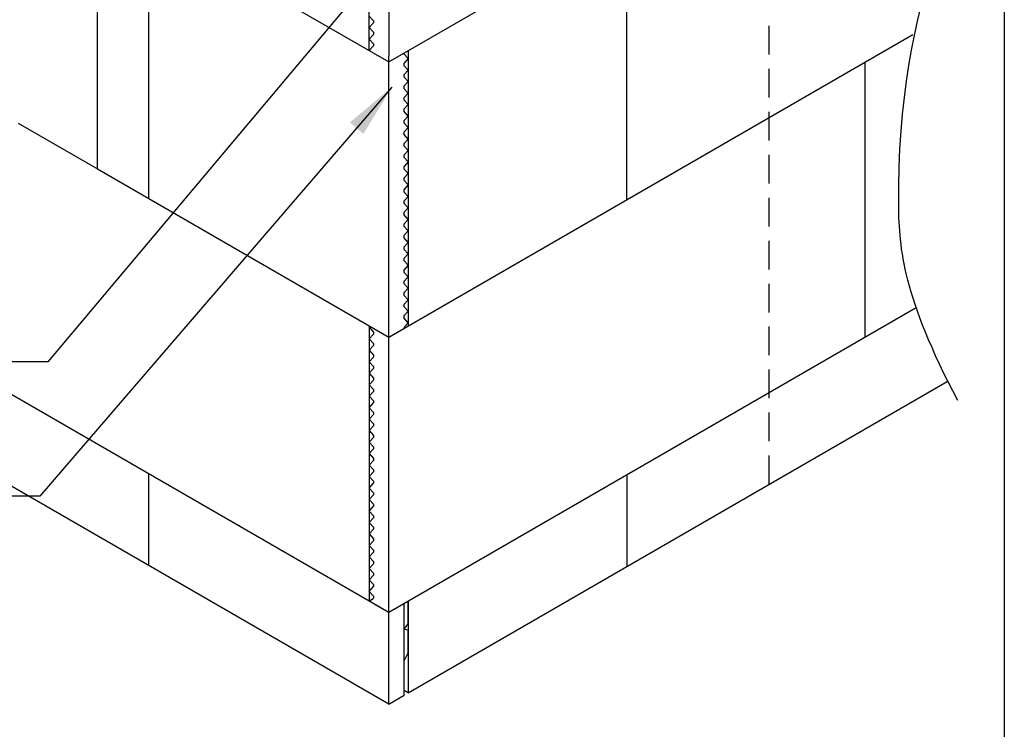
# Model space of a CAD drawing. Units: millimetres. Extents: x -15107 to 17487, y 665 to 33315.
# Drawn here: x 7363 to 9546, y 6850 to 8422 of the extents above; entities that cross this region are included whole.
import ezdxf

# ---------------------------------------------------------------- set-up
doc = ezdxf.new("R2010")
doc.units = ezdxf.units.MM
doc.header["$LTSCALE"] = 50
doc.linetypes.add('HIDDEN', pattern=[9.525, 6.35, -3.175])
for name, color, linetype in [('Blanc .25', 7, 'Continuous'), ('Gris .08', 8, 'Continuous'), ('Rouge .15', 1, 'Continuous')]:
    doc.layers.add(name, color=color, linetype=linetype)
doc.styles.add('Stylus', font='stylu.ttf')
doc.dimstyles.new('LEADER 1_30', dxfattribs={"dimscale": 30, "dimtxt": 2, "dimasz": 4, "dimexe": 1.25, "dimexo": 0.625, "dimtad": 1, "dimtxsty": 'Stylus', "dimcen": 2.5, "dimclrd": 1, "dimclre": 1, "dimclrt": 7, "dimadec": 0, "dimazin": 0, "dimtfac": 1, "dimtmove": 0, "dimatfit": 3, "dimfxl": 0, "dimarcsym": 0})

msp = doc.modelspace()

# ---------------------------------------------------------------- linework, layer by layer
at = {"layer": 'Blanc .25', "linetype": 'Continuous'}
for p, q in [((7535.6, 8091.5), (7535.6, 9279.2)), ((8181.4, 8906.4), (8181.4, 8341.7)), ((8181.4, 8328.7), (8880.9, 8732.5)), ((7535.6, 8701.5), (8181.4, 8328.7)), ((7650.1, 8025.4), (7650.1, 8635.4)), ((8709.3, 8023.5), (8709.3, 8633.5)), ((8181.4, 7718.7), (9343.4, 8389.6)), ((8181.4, 7718.7), (8181.4, 8341.7)), ((9237.9, 7718.7), (9237.9, 8328.7)), ((8181.4, 7108.7), (6192.2, 8257.1)), ((7359.8, 8193), (7535.6, 8091.5)), ((7535.6, 8091.5), (8181.4, 7718.7)), ((8181.4, 6905.7), (6203.4, 8047.7)), ((9350.9, 7783.9), (8181.4, 7108.7)), ((8181.4, 6905.7), (8181.4, 7718.7)), ((8224.7, 6930.7), (9419.6, 7620.5)), ((8709.3, 7413.5), (8709.3, 7210.5)), ((8181.4, 7108.7), (8149.3, 7127.2)), ((8224.7, 7083.1), (8224.7, 7133.7)), ((8224.7, 7019.4), (8224.7, 7070.4)), ((8181.4, 6905.7), (8216, 6925.7))]:
    msp.add_line(p, q, dxfattribs=at)
at = {"layer": 'Blanc .25'}
for p, q in [((8138.1, 8430.3), (8147.6, 8419.8)), ((8138.1, 8404.8), (8147.6, 8415.3)), ((8138.1, 8404.8), (8147.6, 8394.4)), ((8138.1, 8379.4), (8147.6, 8389.9)), ((8138.1, 8379.4), (8147.6, 8368.9)), ((8138.1, 8354), (8147.6, 8364.4)), ((8138.1, 8354), (8138.7, 8353.3)), ((8224.7, 8336), (8215.2, 8346.5)), ((8224.7, 8336), (8215.2, 8325.5)), ((8224.7, 8310.6), (8215.2, 8321.1)), ((8224.7, 8310.6), (8215.2, 8300.1)), ((8224.7, 8285.1), (8215.2, 8295.6)), ((8224.7, 8285.1), (8215.2, 8274.7)), ((8224.7, 8259.7), (8215.2, 8270.2)), ((8224.7, 8259.7), (8215.2, 8249.2)), ((8224.7, 8234.2), (8215.2, 8244.7)), ((8224.7, 8234.2), (8215.2, 8223.8)), ((8224.7, 8208.8), (8215.2, 8219.3)), ((8224.7, 8208.8), (8215.2, 8198.3)), ((8224.7, 8183.3), (8215.2, 8193.8)), ((8224.7, 8183.3), (8215.2, 8172.9)), ((8224.7, 8157.9), (8215.2, 8168.4)), ((8224.7, 8157.9), (8215.2, 8147.4)), ((8224.7, 8132.5), (8215.2, 8142.9)), ((8224.7, 8132.5), (8215.2, 8122)), ((8224.7, 8107), (8215.2, 8117.5)), ((8224.7, 8107), (8215.2, 8096.5)), ((8224.7, 8081.6), (8215.2, 8092)), ((8224.7, 8081.6), (8215.2, 8071.1)), ((8224.7, 8056.1), (8215.2, 8066.6)), ((8224.7, 8056.1), (8215.2, 8045.6)), ((8224.7, 8030.7), (8215.2, 8041.2)), ((8224.7, 8030.7), (8215.2, 8020.2)), ((8224.7, 8005.2), (8215.2, 8015.8)), ((8224.7, 8005.2), (8215.2, 7994.7)), ((8224.7, 7979.8), (8215.2, 7990.3)), ((8224.7, 7979.8), (8215.2, 7969.3)), ((8224.7, 7954.4), (8215.2, 7964.9)), ((8224.7, 7954.4), (8215.2, 7943.8)), ((8224.7, 7928.9), (8215.2, 7939.4)), ((8224.7, 7928.9), (8215.2, 7918.4)), ((8224.7, 7903.5), (8215.2, 7914)), ((8224.7, 7903.5), (8215.2, 7893)), ((8224.7, 7878), (8215.2, 7888.5)), ((8224.7, 7878), (8215.2, 7867.6)), ((8224.7, 7852.6), (8215.2, 7863.1)), ((8224.7, 7852.6), (8215.2, 7842.1)), ((8224.7, 7827.1), (8215.2, 7837.6)), ((8224.7, 7827.1), (8215.2, 7816.7)), ((8224.7, 7801.7), (8215.2, 7812.2)), ((8224.7, 7801.7), (8215.2, 7791.2)), ((8224.7, 7776.3), (8215.2, 7786.7)), ((8224.7, 7776.3), (8215.2, 7765.8)), ((8224.7, 7750.8), (8215.2, 7761.3)), ((8224.7, 7750.8), (8215.8, 7741.1)), ((8138.1, 7740.7), (8139.9, 7742.6)), ((8138.1, 7740.7), (8147.6, 7730.2)), ((8215.8, 7741.1), (8215.8, 7738.6)), ((8138.1, 7715.2), (8147.6, 7725.7)), ((8138.1, 7715.2), (8147.6, 7704.7)), ((8138.1, 7689.7), (8147.6, 7700.2)), ((8138.1, 7689.7), (8147.6, 7679.2)), ((8138.1, 7664.2), (8147.6, 7674.7)), ((8138.1, 7664.2), (8147.6, 7653.7)), ((8138.1, 7638.7), (8147.6, 7649.3)), ((8138.1, 7638.7), (8147.6, 7628.2)), ((8138.1, 7613.3), (8147.6, 7623.8)), ((8138.1, 7613.3), (8147.6, 7602.8)), ((8138.1, 7587.9), (8147.6, 7598.4)), ((8138.1, 7587.9), (8147.6, 7577.4)), ((8138.1, 7562.5), (8147.6, 7573)), ((8138.1, 7562.5), (8147.6, 7551.9)), ((8138.1, 7537), (8147.6, 7547.5)), ((8138.1, 7537), (8147.6, 7526.5)), ((8138.1, 7511.6), (8147.6, 7522.1)), ((8138.1, 7511.6), (8147.6, 7501.1)), ((8138.1, 7486.1), (8147.6, 7496.6)), ((8138.1, 7486.1), (8147.6, 7475.7)), ((8138.1, 7460.7), (8147.6, 7471.2)), ((8138.1, 7460.7), (8147.6, 7450.2)), ((8138.1, 7435.3), (8147.6, 7445.8)), ((8138.1, 7435.3), (8147.6, 7424.8)), ((7650.1, 7212.4), (7650.1, 7415.4)), ((8138.1, 7409.8), (8147.6, 7420.3)), ((8138.1, 7409.8), (8147.6, 7399.4)), ((8138.1, 7384.4), (8147.6, 7394.9)), ((8138.1, 7384.4), (8147.6, 7373.9)), ((8138.1, 7358.9), (8147.6, 7369.4)), ((8138.1, 7358.9), (8147.6, 7348.5)), ((8138.1, 7333.5), (8147.6, 7344)), ((8138.1, 7333.5), (8147.6, 7323.1)), ((8138.1, 7308.1), (8147.6, 7318.6)), ((8138.1, 7308.1), (8147.6, 7297.6)), ((8138.1, 7282.7), (8147.6, 7293.1)), ((8138.1, 7282.7), (8147.6, 7272.2)), ((8138.1, 7257.2), (8147.6, 7267.7)), ((8138.1, 7257.2), (8147.6, 7246.7)), ((8138.1, 7231.8), (8147.6, 7242.2)), ((8138.1, 7231.8), (8147.6, 7221.3)), ((8138.1, 7206.3), (8147.6, 7216.8)), ((8138.1, 7206.3), (8147.6, 7195.8)), ((8138.1, 7180.9), (8147.6, 7191.4)), ((8138.1, 7180.9), (8147.6, 7170.4)), ((8138.1, 7155.4), (8147.6, 7165.9)), ((8138.1, 7155.4), (8147.6, 7144.9)), ((8138.1, 7133.7), (8147.6, 7140.5))]:
    msp.add_line(p, q, dxfattribs=at)
at = {"layer": 'Defpoints'}
msp.add_lwpolyline([(3951.8, 10386.6), (9546, 10386.6), (9546, 4792.4), (3951.8, 4792.4)], close=True, dxfattribs=at)
at = {"layer": 'Gris .08'}
for p, q in [((8138.1, 8353.7), (8138.1, 8931.4)), ((8224.7, 8353.7), (8224.7, 7743.7)), ((8138.1, 7743.7), (8138.1, 7133.7)), ((8216, 6925.7), (8216, 7128.7)), ((8224.7, 7133.7), (8224.7, 6930.7)), ((8216, 7071.7), (8224.7, 7083.1)), ((8216, 7071.7), (8224.7, 7070.4)), ((8216, 7001.7), (8224.7, 7019.4)), ((8224.7, 6930.7), (8216, 6935.7))]:
    msp.add_line(p, q, dxfattribs=at)
msp.add_open_spline([(9442.8, 7578.3), (9321.6, 7808.7), (9272.1, 8429.7), (9612.9, 8909.5), (9317.9, 9545.8), (9469, 9916.3), (9538.6, 10087.2)], degree=3, knots=[14.290678, 14.290678, 14.290678, 14.290678, 20.22836, 49.135981, 73.750351, 94.806782, 94.806782, 94.806782, 94.806782], dxfattribs=at)
at = {"layer": 'Rouge .15', "linetype": 'HIDDEN', "ltscale": 0.2}
msp.add_line((9025.1, 7392.8), (9025.1, 9189), dxfattribs=at)
at = {"layer": 'Rouge .15', "color": 7}
for p, q in [((8147.6, 8419.8), (8147.6, 8415.3)), ((8147.6, 8394.4), (8147.6, 8389.9)), ((8147.6, 8368.9), (8147.6, 8364.4)), ((8215.2, 8348.2), (8215.2, 8346.5)), ((8215.2, 8325.5), (8215.2, 8321.1)), ((8215.2, 8300.1), (8215.2, 8295.6)), ((8215.2, 8274.7), (8215.2, 8270.2)), ((8215.2, 8249.2), (8215.2, 8244.7)), ((8215.2, 8223.8), (8215.2, 8219.3)), ((8215.2, 8198.3), (8215.2, 8193.8)), ((8215.2, 8172.9), (8215.2, 8168.4)), ((8215.2, 8147.4), (8215.2, 8142.9)), ((8215.2, 8122), (8215.2, 8117.5)), ((8215.2, 8096.5), (8215.2, 8092)), ((8215.2, 8071.1), (8215.2, 8066.6)), ((8215.2, 8045.6), (8215.2, 8041.2)), ((8215.2, 8020.2), (8215.2, 8015.8)), ((8215.2, 7994.7), (8215.2, 7990.3)), ((8215.2, 7969.3), (8215.2, 7964.9)), ((8215.2, 7943.8), (8215.2, 7939.4)), ((8215.2, 7918.4), (8215.2, 7914)), ((8215.2, 7893), (8215.2, 7888.5)), ((8215.2, 7867.6), (8215.2, 7863.1)), ((8215.2, 7842.1), (8215.2, 7837.6)), ((8215.2, 7816.7), (8215.2, 7812.2)), ((8215.2, 7791.2), (8215.2, 7786.7)), ((8215.2, 7765.8), (8215.2, 7761.3)), ((8147.6, 7730.2), (8147.6, 7725.7)), ((8147.6, 7704.7), (8147.6, 7700.2)), ((8147.6, 7679.2), (8147.6, 7674.7)), ((8147.6, 7653.7), (8147.6, 7649.3)), ((8147.6, 7628.2), (8147.6, 7623.8)), ((8147.6, 7602.8), (8147.6, 7598.4)), ((8147.6, 7577.4), (8147.6, 7573)), ((8147.6, 7551.9), (8147.6, 7547.5)), ((8147.6, 7526.5), (8147.6, 7522.1)), ((8147.6, 7501.1), (8147.6, 7496.6)), ((8147.6, 7475.7), (8147.6, 7471.2)), ((8147.6, 7450.2), (8147.6, 7445.8)), ((8147.6, 7424.8), (8147.6, 7420.3)), ((8147.6, 7399.4), (8147.6, 7394.9)), ((8147.6, 7373.9), (8147.6, 7369.4)), ((8147.6, 7348.5), (8147.6, 7344)), ((8147.6, 7323.1), (8147.6, 7318.6)), ((8147.6, 7297.6), (8147.6, 7293.1)), ((8147.6, 7272.2), (8147.6, 7267.7)), ((8147.6, 7246.7), (8147.6, 7242.2)), ((8147.6, 7221.3), (8147.6, 7216.8)), ((8147.6, 7195.8), (8147.6, 7191.4)), ((8147.6, 7170.4), (8147.6, 7165.9)), ((8147.6, 7144.9), (8147.6, 7140.5))]:
    msp.add_line(p, q, dxfattribs=at)

# ---------------------------------------------------------------- leaders
at = {"layer": 'Rouge .15'}
for points in [[(8181.4, 8562.9), (7426, 7663.8), (5876.9, 7663.8)], [(8188.6, 8272.8), (7407.8, 7366.5), (5876.9, 7366.5)]]:
    msp.add_leader(points, dimstyle='LEADER 1_30', override={"dimgap": 0.625, "dimtad": 0}, dxfattribs=at)

doc.saveas('drawing.dxf')
